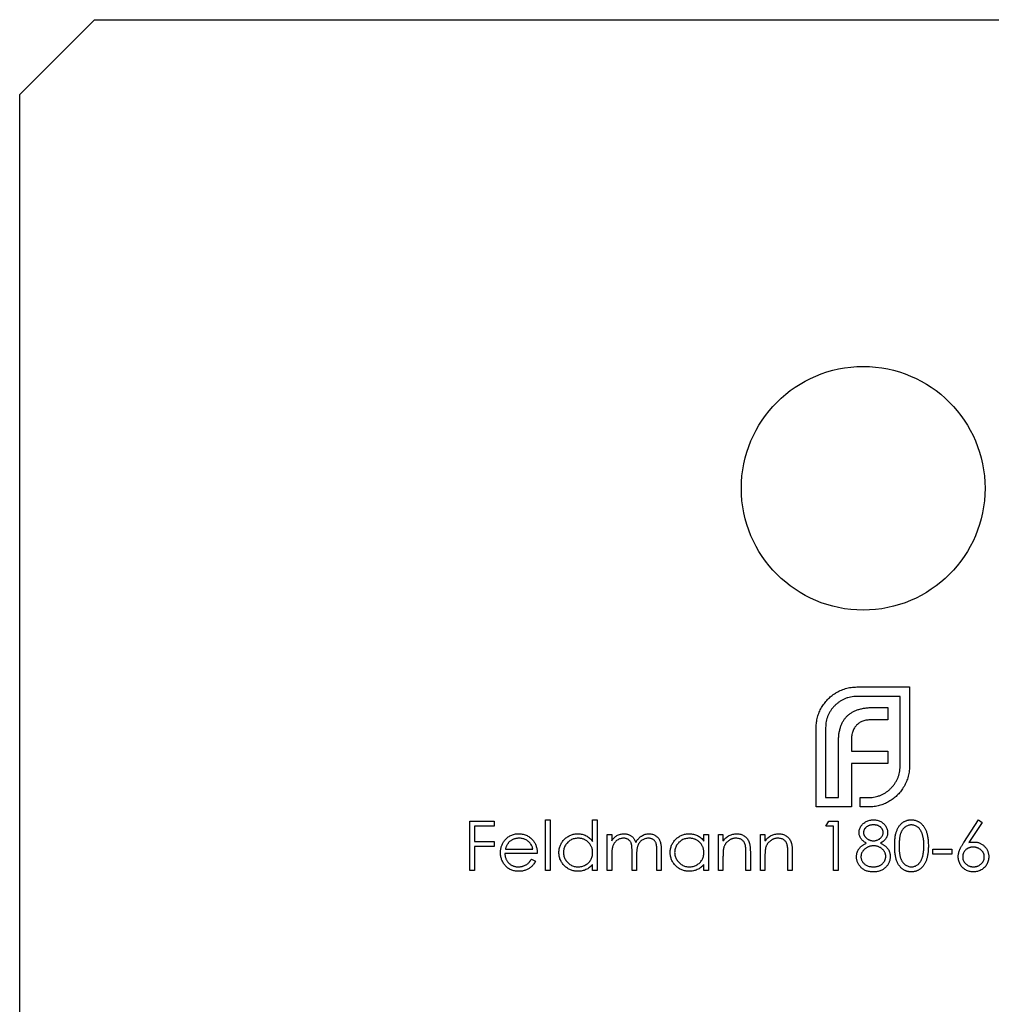
# Model space of a CAD drawing. Units: millimetres. Extents: x 5 to 292, y 5 to 205.
# Drawn here: x 177 to 203, y 138 to 165 of the extents above; entities that cross this region are included whole.
import ezdxf

# ---------------------------------------------------------------- set-up
doc = ezdxf.new("R2010")
doc.units = ezdxf.units.MM

msp = doc.modelspace()

# ---------------------------------------------------------------- linework, layer by layer
at = {"color": 7, "linetype": 'Continuous', "lineweight": 25}
for p, q in [((178.958, 164.513), (176.958, 162.513)), ((178.958, 164.513), (219.958, 164.513)), ((176.958, 66.513), (176.958, 162.513)), ((199.289, 146.712), (200.693, 146.712)), ((200.693, 146.712), (200.693, 144.597)), ((200.441, 146.46), (199.289, 146.46)), ((200.441, 144.597), (200.441, 146.46)), ((199.735, 146.165), (200.112, 146.165)), ((200.112, 146.165), (200.112, 145.836)), ((200.112, 145.836), (199.674, 145.836)), ((198.205, 143.513), (198.205, 145.628)), ((198.457, 145.628), (198.457, 143.764)), ((199.146, 145.298), (199.146, 144.999)), ((198.799, 143.764), (198.799, 145.242)), ((199.146, 144.999), (200.112, 144.999)), ((200.112, 144.999), (200.112, 144.674)), ((199.146, 144.674), (199.146, 143.513)), ((200.112, 144.674), (199.146, 144.674)), ((198.457, 143.764), (198.799, 143.764)), ((199.375, 143.764), (199.609, 143.764)), ((199.375, 143.513), (199.375, 143.764)), ((199.146, 143.513), (198.205, 143.513)), ((199.609, 143.513), (199.375, 143.513)), ((190.986, 143.17), (191.105, 143.17)), ((190.986, 141.813), (190.986, 143.17)), ((191.105, 143.17), (191.105, 141.813)), ((192.242, 142.592), (192.242, 143.17)), ((192.242, 143.17), (192.36, 143.17)), ((192.36, 143.17), (192.36, 141.813)), ((202.142, 142.566), (202.537, 143.17)), ((202.537, 143.17), (202.628, 143.098)), ((188.968, 143.136), (189.613, 143.136)), ((188.968, 141.813), (188.968, 143.136)), ((189.087, 143), (189.087, 142.593)), ((189.613, 143), (189.087, 143)), ((189.613, 143.136), (189.613, 143)), ((198.466, 143), (198.544, 143.136)), ((198.67, 143), (198.466, 143)), ((198.544, 143.136), (198.788, 143.136)), ((198.67, 141.813), (198.67, 143)), ((198.788, 143.136), (198.788, 141.813)), ((202.628, 143.098), (202.278, 142.563)), ((192.632, 142.779), (192.75, 142.779)), ((192.632, 141.813), (192.632, 142.779)), ((192.75, 142.779), (192.75, 142.611)), ((195.21, 142.601), (195.21, 142.779)), ((195.21, 142.779), (195.328, 142.779)), ((195.328, 142.779), (195.328, 141.813)), ((195.6, 142.779), (195.718, 142.779)), ((195.6, 141.813), (195.6, 142.779)), ((195.718, 142.779), (195.718, 142.605)), ((196.719, 142.779), (196.838, 142.779)), ((196.719, 141.813), (196.719, 142.779)), ((196.838, 142.779), (196.838, 142.605)), ((189.087, 142.593), (189.613, 142.593)), ((189.087, 142.457), (189.087, 141.813)), ((189.613, 142.457), (189.087, 142.457)), ((189.613, 142.593), (189.613, 142.457)), ((189.913, 142.389), (190.647, 142.389)), ((201.315, 142.389), (201.824, 142.389)), ((201.315, 142.254), (201.315, 142.389)), ((201.824, 142.389), (201.824, 142.254)), ((190.766, 142.271), (189.901, 142.271)), ((190.61, 142.118), (190.715, 142.063)), ((192.75, 142.219), (192.75, 141.813)), ((193.293, 141.813), (193.293, 142.304)), ((193.412, 142.189), (193.412, 141.813)), ((193.955, 141.813), (193.955, 142.337)), ((194.073, 142.336), (194.073, 141.813)), ((195.718, 142.162), (195.718, 141.813)), ((196.329, 141.813), (196.329, 142.267)), ((196.448, 142.306), (196.448, 141.813)), ((196.838, 142.162), (196.838, 141.813)), ((197.448, 141.813), (197.448, 142.267)), ((197.567, 142.306), (197.567, 141.813)), ((201.824, 142.254), (201.315, 142.254)), ((192.242, 141.813), (192.242, 141.98)), ((195.21, 141.813), (195.21, 141.98)), ((189.087, 141.813), (188.968, 141.813)), ((191.105, 141.813), (190.986, 141.813)), ((192.36, 141.813), (192.242, 141.813)), ((192.75, 141.813), (192.632, 141.813)), ((193.412, 141.813), (193.293, 141.813)), ((194.073, 141.813), (193.955, 141.813)), ((195.328, 141.813), (195.21, 141.813)), ((195.718, 141.813), (195.6, 141.813)), ((196.448, 141.813), (196.329, 141.813)), ((196.838, 141.813), (196.719, 141.813)), ((197.567, 141.813), (197.448, 141.813)), ((198.788, 141.813), (198.67, 141.813))]:
    msp.add_line(p, q, dxfattribs=at)
msp.add_circle((199.458, 152.013), 3.25, dxfattribs=at)
for points, knots in [([(198.717, 146.547), (198.738, 146.559), (198.779, 146.585), (198.846, 146.616), (198.914, 146.645), (198.961, 146.66), (198.985, 146.668)], [0, 0, 0, 0, 0.2494, 0.49827, 0.747737, 1, 1, 1, 1]), ([(198.985, 146.668), (199.01, 146.675), (199.059, 146.688), (199.135, 146.701), (199.211, 146.71), (199.263, 146.711), (199.289, 146.712)], [0, 0, 0, 0, 0.249899, 0.497823, 0.747495, 1, 1, 1, 1]), ([(198.348, 146.161), (198.372, 146.2), (198.42, 146.277), (198.508, 146.38), (198.605, 146.472), (198.679, 146.522), (198.717, 146.547)], [0, 0, 0, 0, 0.254826, 0.504288, 0.751348, 1, 1, 1, 1]), ([(199.289, 146.46), (199.261, 146.459), (199.205, 146.458), (199.124, 146.446), (199.045, 146.427), (198.97, 146.399), (198.897, 146.365), (198.827, 146.321), (198.76, 146.271), (198.72, 146.232), (198.699, 146.213)], [0, 0, 0, 0, 0.128192, 0.253581, 0.375445, 0.496964, 0.619391, 0.743632, 0.869932, 1, 1, 1, 1]), ([(198.205, 145.628), (198.205, 145.652), (198.206, 145.699), (198.213, 145.77), (198.224, 145.839), (198.24, 145.906), (198.26, 145.972), (198.284, 146.037), (198.314, 146.1), (198.337, 146.14), (198.348, 146.161)], [0, 0, 0, 0, 0.1288, 0.254741, 0.380424, 0.504505, 0.627058, 0.750037, 0.87449, 1, 1, 1, 1]), ([(198.699, 146.213), (198.68, 146.192), (198.641, 146.152), (198.593, 146.086), (198.55, 146.018), (198.517, 145.945), (198.489, 145.871), (198.471, 145.792), (198.459, 145.711), (198.457, 145.656), (198.457, 145.628)], [0, 0, 0, 0, 0.129915, 0.255445, 0.378155, 0.500435, 0.622184, 0.744977, 0.870585, 1, 1, 1, 1]), ([(199.029, 145.935), (199.049, 145.954), (199.09, 145.993), (199.161, 146.039), (199.238, 146.08), (199.295, 146.099), (199.323, 146.109)], [0, 0, 0, 0, 0.241121, 0.485131, 0.736363, 1, 1, 1, 1]), ([(199.323, 146.109), (199.353, 146.118), (199.416, 146.136), (199.515, 146.152), (199.622, 146.164), (199.697, 146.165), (199.735, 146.165)], [0, 0, 0, 0, 0.225215, 0.465909, 0.724328, 1, 1, 1, 1]), ([(198.855, 145.65), (198.866, 145.678), (198.886, 145.732), (198.928, 145.807), (198.973, 145.877), (199.01, 145.916), (199.029, 145.935)], [0, 0, 0, 0, 0.265047, 0.518273, 0.762461, 1, 1, 1, 1]), ([(199.449, 145.801), (199.433, 145.795), (199.403, 145.783), (199.36, 145.759), (199.32, 145.73), (199.296, 145.708), (199.284, 145.697)], [0, 0, 0, 0, 0.252455, 0.50314, 0.749486, 1, 1, 1, 1]), ([(199.674, 145.836), (199.654, 145.835), (199.614, 145.835), (199.556, 145.828), (199.501, 145.818), (199.466, 145.807), (199.449, 145.801)], [0, 0, 0, 0, 0.266397, 0.520201, 0.765904, 1, 1, 1, 1]), ([(198.799, 145.242), (198.8, 145.28), (198.801, 145.353), (198.811, 145.459), (198.829, 145.557), (198.847, 145.62), (198.855, 145.65)], [0, 0, 0, 0, 0.275237, 0.531322, 0.773051, 1, 1, 1, 1]), ([(199.18, 145.528), (199.175, 145.511), (199.163, 145.476), (199.154, 145.42), (199.146, 145.361), (199.146, 145.32), (199.146, 145.298)], [0, 0, 0, 0, 0.229658, 0.472889, 0.727659, 1, 1, 1, 1]), ([(199.284, 145.697), (199.273, 145.685), (199.25, 145.661), (199.223, 145.62), (199.198, 145.576), (199.186, 145.545), (199.18, 145.528)], [0, 0, 0, 0, 0.245589, 0.490506, 0.740629, 1, 1, 1, 1]), ([(200.194, 144.007), (200.214, 144.028), (200.253, 144.068), (200.303, 144.135), (200.346, 144.204), (200.381, 144.277), (200.408, 144.353), (200.427, 144.431), (200.439, 144.513), (200.441, 144.568), (200.441, 144.597)], [0, 0, 0, 0, 0.130068, 0.256368, 0.380609, 0.503036, 0.624555, 0.746419, 0.871808, 1, 1, 1, 1]), ([(200.693, 144.597), (200.693, 144.571), (200.692, 144.519), (200.683, 144.443), (200.67, 144.367), (200.656, 144.318), (200.649, 144.293)], [0, 0, 0, 0, 0.252505, 0.502177, 0.750101, 1, 1, 1, 1]), ([(200.649, 144.293), (200.642, 144.269), (200.627, 144.223), (200.598, 144.155), (200.566, 144.09), (200.541, 144.049), (200.528, 144.028)], [0, 0, 0, 0, 0.253169, 0.503561, 0.75143, 1, 1, 1, 1]), ([(199.609, 143.764), (199.637, 143.765), (199.693, 143.766), (199.774, 143.779), (199.852, 143.797), (199.927, 143.824), (199.999, 143.858), (200.067, 143.901), (200.134, 143.949), (200.174, 143.988), (200.194, 144.007)], [0, 0, 0, 0, 0.1294153, 0.2550232, 0.377816, 0.4995653, 0.6218454, 0.7445549, 0.8700852, 1, 1, 1, 1]), ([(200.528, 144.028), (200.503, 143.99), (200.454, 143.915), (200.361, 143.816), (200.258, 143.728), (200.181, 143.68), (200.142, 143.656)], [0, 0, 0, 0, 0.250211, 0.497676, 0.746554, 1, 1, 1, 1]), ([(200.142, 143.656), (200.122, 143.645), (200.081, 143.622), (200.018, 143.592), (199.954, 143.568), (199.888, 143.548), (199.82, 143.531), (199.751, 143.521), (199.681, 143.513), (199.633, 143.513), (199.609, 143.513)], [0, 0, 0, 0, 0.12551, 0.249963, 0.372942, 0.495495, 0.619576, 0.745259, 0.8712, 1, 1, 1, 1]), ([(199.348, 142.83), (199.349, 142.844), (199.35, 142.873), (199.36, 142.915), (199.376, 142.956), (199.399, 142.997), (199.426, 143.035), (199.46, 143.069), (199.498, 143.099), (199.54, 143.124), (199.586, 143.145), (199.634, 143.159), (199.684, 143.168), (199.718, 143.169), (199.736, 143.17)], [0, 0, 0, 0, 0.074058, 0.14887, 0.226668, 0.307735, 0.391157, 0.473929, 0.557928, 0.644989, 0.733364, 0.821092, 0.909287, 1, 1, 1, 1]), ([(199.736, 143.17), (199.753, 143.169), (199.786, 143.168), (199.834, 143.159), (199.881, 143.144), (199.925, 143.124), (199.967, 143.098), (200.003, 143.068), (200.036, 143.034), (200.062, 142.996), (200.084, 142.956), (200.1, 142.913), (200.109, 142.87), (200.111, 142.841), (200.111, 142.826)], [0, 0, 0, 0, 0.08941, 0.176306, 0.262626, 0.349446, 0.435498, 0.518928, 0.601355, 0.684256, 0.765807, 0.844877, 0.92228, 1, 1, 1, 1]), ([(200.298, 142.474), (200.298, 142.495), (200.298, 142.536), (200.301, 142.596), (200.305, 142.652), (200.311, 142.705), (200.319, 142.754), (200.329, 142.799), (200.34, 142.84), (200.353, 142.878), (200.368, 142.913), (200.384, 142.946), (200.402, 142.976), (200.421, 143.005), (200.441, 143.031), (200.463, 143.055), (200.486, 143.076), (200.511, 143.096), (200.537, 143.113), (200.564, 143.128), (200.591, 143.141), (200.62, 143.151), (200.649, 143.16), (200.679, 143.165), (200.709, 143.169), (200.73, 143.169), (200.74, 143.17)], [0, 0, 0, 0, 0.0685946, 0.133246, 0.1943126, 0.2512792, 0.3045134, 0.3542349, 0.4004806, 0.4434108, 0.4840149, 0.5232523, 0.5610424, 0.5979002, 0.6335185, 0.6683144, 0.7024957, 0.7366854, 0.7702932, 0.8034373, 0.835913, 0.8684602, 0.9008465, 0.9334665, 0.9662576, 1, 1, 1, 1]), ([(200.74, 143.17), (200.751, 143.169), (200.772, 143.169), (200.802, 143.165), (200.833, 143.16), (200.862, 143.151), (200.891, 143.141), (200.919, 143.128), (200.946, 143.113), (200.972, 143.096), (200.998, 143.076), (201.022, 143.054), (201.044, 143.029), (201.066, 143.003), (201.085, 142.973), (201.104, 142.942), (201.121, 142.908), (201.137, 142.872), (201.151, 142.833), (201.163, 142.791), (201.174, 142.746), (201.182, 142.698), (201.189, 142.646), (201.193, 142.591), (201.196, 142.534), (201.196, 142.494), (201.197, 142.474)], [0, 0, 0, 0, 0.033788, 0.067194, 0.099862, 0.132567, 0.165151, 0.197913, 0.231319, 0.265083, 0.299255, 0.334399, 0.369943, 0.406284, 0.444064, 0.482998, 0.523354, 0.565537, 0.609613, 0.656391, 0.705885, 0.758325, 0.813832, 0.872795, 0.934722, 1, 1, 1, 1]), ([(199.729, 143.034), (199.72, 143.034), (199.702, 143.033), (199.675, 143.031), (199.65, 143.026), (199.625, 143.019), (199.603, 143.01), (199.581, 143), (199.56, 142.987), (199.541, 142.973), (199.524, 142.958), (199.508, 142.942), (199.496, 142.924), (199.485, 142.907), (199.477, 142.888), (199.471, 142.869), (199.467, 142.849), (199.467, 142.835), (199.467, 142.828)], [0, 0, 0, 0, 0.0752433, 0.1472088, 0.2164471, 0.284025, 0.3506554, 0.4150313, 0.4796298, 0.5446516, 0.6080442, 0.6678276, 0.7251142, 0.7809917, 0.835527, 0.8894382, 0.9440721, 1, 1, 1, 1]), ([(199.992, 142.831), (199.992, 142.837), (199.992, 142.85), (199.989, 142.868), (199.983, 142.886), (199.976, 142.904), (199.966, 142.921), (199.955, 142.938), (199.941, 142.954), (199.925, 142.97), (199.907, 142.985), (199.887, 142.998), (199.866, 143.009), (199.842, 143.019), (199.816, 143.025), (199.789, 143.03), (199.76, 143.033), (199.739, 143.034), (199.729, 143.034)], [0, 0, 0, 0, 0.0509024, 0.101034, 0.1510838, 0.203062, 0.2562484, 0.3108467, 0.3687691, 0.430015, 0.4925196, 0.5560487, 0.6219957, 0.6901924, 0.7613849, 0.8363562, 0.915487, 1, 1, 1, 1]), ([(200.744, 143.034), (200.729, 143.033), (200.7, 143.032), (200.657, 143.021), (200.615, 143.002), (200.582, 142.981), (200.557, 142.961), (200.539, 142.944), (200.523, 142.925), (200.507, 142.905), (200.493, 142.883), (200.48, 142.859), (200.468, 142.833), (200.457, 142.806), (200.447, 142.776), (200.439, 142.743), (200.432, 142.706), (200.427, 142.666), (200.422, 142.623), (200.419, 142.576), (200.417, 142.526), (200.417, 142.492), (200.416, 142.474)], [0, 0, 0, 0, 0.0603866, 0.1208832, 0.1827546, 0.247811, 0.2812991, 0.3150876, 0.3497024, 0.3848566, 0.4209662, 0.4585112, 0.4971747, 0.537602, 0.580503, 0.6274675, 0.6783882, 0.7339832, 0.7937467, 0.8577137, 0.9266979, 1, 1, 1, 1]), ([(201.078, 142.474), (201.078, 142.49), (201.077, 142.521), (201.076, 142.567), (201.072, 142.61), (201.067, 142.651), (201.061, 142.69), (201.054, 142.727), (201.044, 142.761), (201.034, 142.794), (201.022, 142.824), (201.009, 142.852), (200.996, 142.878), (200.981, 142.902), (200.965, 142.924), (200.948, 142.943), (200.93, 142.961), (200.904, 142.981), (200.871, 143.002), (200.83, 143.021), (200.787, 143.032), (200.758, 143.033), (200.744, 143.034)], [0, 0, 0, 0, 0.065681, 0.128486, 0.188175, 0.245106, 0.299448, 0.350823, 0.399942, 0.446672, 0.491255, 0.533376, 0.573853, 0.612526, 0.649597, 0.685532, 0.720106, 0.753838, 0.818925, 0.880493, 0.940311, 1, 1, 1, 1]), ([(189.894, 142.616), (189.906, 142.631), (189.929, 142.659), (189.969, 142.696), (190.012, 142.727), (190.058, 142.752), (190.107, 142.772), (190.159, 142.787), (190.215, 142.795), (190.252, 142.796), (190.271, 142.796)], [0, 0, 0, 0, 0.128835, 0.253589, 0.374643, 0.49534, 0.616325, 0.739759, 0.866842, 1, 1, 1, 1]), ([(190.278, 142.678), (190.266, 142.677), (190.242, 142.677), (190.208, 142.673), (190.175, 142.666), (190.143, 142.656), (190.112, 142.643), (190.083, 142.627), (190.055, 142.609), (190.037, 142.594), (190.028, 142.587)], [0, 0, 0, 0, 0.131092, 0.259141, 0.384162, 0.505992, 0.629098, 0.750669, 0.874039, 1, 1, 1, 1]), ([(190.271, 142.796), (190.291, 142.796), (190.33, 142.795), (190.387, 142.786), (190.441, 142.771), (190.491, 142.75), (190.539, 142.723), (190.583, 142.69), (190.624, 142.651), (190.648, 142.621), (190.661, 142.606)], [0, 0, 0, 0, 0.13204, 0.259033, 0.38188, 0.502258, 0.622752, 0.744743, 0.870109, 1, 1, 1, 1]), ([(190.647, 142.389), (190.643, 142.405), (190.635, 142.435), (190.617, 142.477), (190.597, 142.515), (190.574, 142.547), (190.548, 142.576), (190.517, 142.601), (190.483, 142.623), (190.445, 142.642), (190.405, 142.658), (190.364, 142.669), (190.321, 142.677), (190.292, 142.677), (190.278, 142.678)], [0, 0, 0, 0, 0.09624, 0.185231, 0.267501, 0.3444, 0.419595, 0.496891, 0.576638, 0.660268, 0.745387, 0.83004, 0.914474, 1, 1, 1, 1]), ([(191.343, 142.299), (191.343, 142.316), (191.344, 142.349), (191.351, 142.398), (191.363, 142.445), (191.379, 142.49), (191.4, 142.533), (191.426, 142.574), (191.456, 142.614), (191.491, 142.651), (191.529, 142.685), (191.569, 142.715), (191.611, 142.74), (191.656, 142.761), (191.702, 142.777), (191.75, 142.788), (191.799, 142.795), (191.833, 142.796), (191.85, 142.796)], [0, 0, 0, 0, 0.063775, 0.126079, 0.186904, 0.247574, 0.308003, 0.369132, 0.432033, 0.496791, 0.561611, 0.624914, 0.686726, 0.748079, 0.809582, 0.871631, 0.934886, 1, 1, 1, 1]), ([(191.852, 142.678), (191.835, 142.677), (191.8, 142.676), (191.75, 142.666), (191.702, 142.651), (191.656, 142.629), (191.614, 142.602), (191.576, 142.569), (191.542, 142.531), (191.513, 142.489), (191.49, 142.443), (191.474, 142.396), (191.463, 142.347), (191.462, 142.314), (191.461, 142.297)], [0, 0, 0, 0, 0.085921, 0.169593, 0.252476, 0.336244, 0.419505, 0.502036, 0.584775, 0.669846, 0.754185, 0.836658, 0.91801, 1, 1, 1, 1]), ([(191.85, 142.796), (191.87, 142.796), (191.909, 142.795), (191.966, 142.785), (192.019, 142.769), (192.07, 142.746), (192.118, 142.717), (192.163, 142.682), (192.204, 142.64), (192.229, 142.609), (192.242, 142.592)], [0, 0, 0, 0, 0.128884, 0.252985, 0.37421, 0.494102, 0.614753, 0.738511, 0.866243, 1, 1, 1, 1]), ([(192.242, 142.294), (192.241, 142.307), (192.24, 142.334), (192.235, 142.372), (192.226, 142.409), (192.214, 142.444), (192.198, 142.478), (192.179, 142.51), (192.156, 142.54), (192.129, 142.568), (192.101, 142.594), (192.07, 142.616), (192.038, 142.635), (192.004, 142.651), (191.968, 142.663), (191.931, 142.671), (191.892, 142.677), (191.865, 142.677), (191.852, 142.678)], [0, 0, 0, 0, 0.065634, 0.129188, 0.191219, 0.251913, 0.312507, 0.373494, 0.435152, 0.498741, 0.562095, 0.624187, 0.685476, 0.746097, 0.807612, 0.869967, 0.933951, 1, 1, 1, 1]), ([(192.75, 142.611), (192.761, 142.626), (192.782, 142.654), (192.815, 142.691), (192.849, 142.723), (192.873, 142.739), (192.884, 142.747)], [0, 0, 0, 0, 0.283595, 0.543395, 0.780646, 1, 1, 1, 1]), ([(193.063, 142.678), (193.049, 142.677), (193.02, 142.676), (192.978, 142.666), (192.937, 142.649), (192.899, 142.627), (192.863, 142.599), (192.832, 142.566), (192.806, 142.529), (192.789, 142.494), (192.778, 142.463), (192.771, 142.437), (192.764, 142.408), (192.759, 142.376), (192.755, 142.341), (192.753, 142.303), (192.751, 142.262), (192.75, 142.234), (192.75, 142.219)], [0, 0, 0, 0, 0.068677, 0.136871, 0.206114, 0.277538, 0.349772, 0.421251, 0.492911, 0.567027, 0.606614, 0.649704, 0.697303, 0.749086, 0.804881, 0.865485, 0.930237, 1, 1, 1, 1]), ([(192.884, 142.747), (192.9, 142.755), (192.932, 142.77), (192.981, 142.785), (193.032, 142.794), (193.066, 142.796), (193.084, 142.796)], [0, 0, 0, 0, 0.2537341, 0.5030351, 0.7500136, 1, 1, 1, 1]), ([(193.293, 142.304), (193.293, 142.318), (193.293, 142.345), (193.292, 142.383), (193.29, 142.418), (193.288, 142.449), (193.285, 142.477), (193.281, 142.501), (193.277, 142.522), (193.27, 142.545), (193.259, 142.57), (193.241, 142.597), (193.22, 142.621), (193.194, 142.641), (193.165, 142.657), (193.134, 142.669), (193.099, 142.676), (193.075, 142.677), (193.063, 142.678)], [0, 0, 0, 0, 0.08253, 0.158779, 0.227738, 0.289946, 0.345499, 0.393896, 0.436374, 0.472122, 0.536384, 0.599078, 0.661948, 0.726311, 0.791771, 0.858647, 0.927305, 1, 1, 1, 1]), ([(193.084, 142.796), (193.095, 142.796), (193.119, 142.795), (193.153, 142.79), (193.186, 142.781), (193.218, 142.769), (193.248, 142.754), (193.276, 142.737), (193.301, 142.717), (193.322, 142.695), (193.342, 142.669), (193.36, 142.638), (193.377, 142.602), (193.387, 142.577), (193.391, 142.563)], [0, 0, 0, 0, 0.084152, 0.1665323, 0.2488363, 0.3312461, 0.4129571, 0.4904943, 0.5661558, 0.6399873, 0.7167655, 0.8021439, 0.8958332, 1, 1, 1, 1]), ([(193.391, 142.563), (193.397, 142.572), (193.407, 142.591), (193.424, 142.617), (193.442, 142.641), (193.461, 142.664), (193.481, 142.685), (193.501, 142.704), (193.523, 142.721), (193.553, 142.742), (193.592, 142.764), (193.642, 142.783), (193.693, 142.794), (193.728, 142.796), (193.746, 142.796)], [0, 0, 0, 0, 0.0717661, 0.1412255, 0.2091159, 0.2748397, 0.3394829, 0.4024763, 0.4649419, 0.5268326, 0.6474148, 0.7655615, 0.8816151, 1, 1, 1, 1]), ([(193.725, 142.678), (193.71, 142.677), (193.681, 142.676), (193.637, 142.665), (193.596, 142.649), (193.557, 142.625), (193.522, 142.597), (193.491, 142.564), (193.466, 142.525), (193.449, 142.49), (193.438, 142.459), (193.431, 142.431), (193.425, 142.4), (193.42, 142.365), (193.417, 142.326), (193.414, 142.283), (193.412, 142.237), (193.412, 142.205), (193.412, 142.189)], [0, 0, 0, 0, 0.0681582, 0.1347066, 0.201865, 0.2707883, 0.3400243, 0.4080827, 0.4768132, 0.5473461, 0.5856398, 0.628865, 0.6771532, 0.7308028, 0.7898066, 0.854325, 0.9243651, 1, 1, 1, 1]), ([(193.955, 142.337), (193.955, 142.349), (193.954, 142.373), (193.953, 142.407), (193.952, 142.438), (193.949, 142.466), (193.946, 142.491), (193.942, 142.513), (193.938, 142.532), (193.931, 142.554), (193.919, 142.577), (193.902, 142.602), (193.881, 142.624), (193.855, 142.643), (193.827, 142.659), (193.795, 142.67), (193.761, 142.677), (193.738, 142.677), (193.725, 142.678)], [0, 0, 0, 0, 0.078343, 0.150563, 0.216151, 0.27568, 0.328707, 0.375904, 0.417302, 0.452693, 0.517265, 0.581217, 0.645322, 0.712024, 0.78013, 0.850218, 0.922649, 1, 1, 1, 1]), ([(193.746, 142.796), (193.762, 142.796), (193.794, 142.795), (193.84, 142.785), (193.883, 142.769), (193.923, 142.747), (193.959, 142.719), (193.99, 142.687), (194.017, 142.649), (194.034, 142.613), (194.046, 142.581), (194.053, 142.555), (194.059, 142.525), (194.064, 142.493), (194.068, 142.458), (194.071, 142.42), (194.073, 142.379), (194.073, 142.351), (194.073, 142.336)], [0, 0, 0, 0, 0.075604, 0.147965, 0.218797, 0.28947, 0.359724, 0.429708, 0.500497, 0.574429, 0.613947, 0.657155, 0.703973, 0.754939, 0.809707, 0.868833, 0.932385, 1, 1, 1, 1]), ([(194.311, 142.299), (194.311, 142.316), (194.312, 142.349), (194.319, 142.398), (194.331, 142.445), (194.347, 142.49), (194.368, 142.533), (194.394, 142.574), (194.424, 142.614), (194.459, 142.651), (194.497, 142.685), (194.537, 142.715), (194.579, 142.74), (194.624, 142.761), (194.67, 142.777), (194.718, 142.788), (194.767, 142.795), (194.801, 142.796), (194.818, 142.796)], [0, 0, 0, 0, 0.063775, 0.126079, 0.186904, 0.247574, 0.308003, 0.369132, 0.432033, 0.496791, 0.561611, 0.624914, 0.686726, 0.748079, 0.809582, 0.871631, 0.934886, 1, 1, 1, 1]), ([(194.82, 142.678), (194.803, 142.677), (194.768, 142.676), (194.718, 142.666), (194.67, 142.651), (194.624, 142.629), (194.582, 142.602), (194.544, 142.569), (194.51, 142.531), (194.481, 142.489), (194.458, 142.443), (194.442, 142.396), (194.431, 142.347), (194.43, 142.314), (194.429, 142.297)], [0, 0, 0, 0, 0.085921, 0.169593, 0.252476, 0.336244, 0.419505, 0.502036, 0.584775, 0.669846, 0.754185, 0.836658, 0.91801, 1, 1, 1, 1]), ([(194.818, 142.796), (194.838, 142.796), (194.877, 142.795), (194.933, 142.786), (194.987, 142.771), (195.038, 142.751), (195.086, 142.723), (195.131, 142.689), (195.173, 142.648), (195.197, 142.617), (195.21, 142.601)], [0, 0, 0, 0, 0.1298621, 0.2546535, 0.3760146, 0.4952553, 0.6147977, 0.7381056, 0.8651963, 1, 1, 1, 1]), ([(195.21, 142.294), (195.209, 142.307), (195.209, 142.334), (195.203, 142.372), (195.194, 142.409), (195.182, 142.444), (195.166, 142.478), (195.147, 142.51), (195.124, 142.54), (195.097, 142.568), (195.069, 142.594), (195.038, 142.616), (195.006, 142.635), (194.972, 142.651), (194.936, 142.663), (194.899, 142.671), (194.86, 142.677), (194.834, 142.677), (194.82, 142.678)], [0, 0, 0, 0, 0.065634, 0.129188, 0.191219, 0.251913, 0.312507, 0.373494, 0.435152, 0.498741, 0.562095, 0.624187, 0.685476, 0.746097, 0.807612, 0.869967, 0.933951, 1, 1, 1, 1]), ([(195.718, 142.605), (195.731, 142.621), (195.756, 142.652), (195.797, 142.692), (195.84, 142.725), (195.885, 142.752), (195.933, 142.772), (195.982, 142.786), (196.034, 142.795), (196.069, 142.796), (196.086, 142.796)], [0, 0, 0, 0, 0.140976, 0.2735688, 0.3989883, 0.5199298, 0.63811, 0.7565889, 0.8768598, 1, 1, 1, 1]), ([(196.066, 142.678), (196.056, 142.678), (196.037, 142.677), (196.009, 142.674), (195.982, 142.668), (195.955, 142.66), (195.93, 142.649), (195.905, 142.637), (195.881, 142.621), (195.857, 142.604), (195.836, 142.585), (195.815, 142.565), (195.797, 142.544), (195.781, 142.522), (195.767, 142.498), (195.755, 142.474), (195.744, 142.448), (195.739, 142.431), (195.737, 142.422)], [0, 0, 0, 0, 0.063986, 0.126627, 0.188984, 0.25023, 0.312351, 0.374574, 0.438148, 0.50292, 0.567974, 0.630771, 0.692935, 0.754398, 0.815218, 0.876117, 0.938015, 1, 1, 1, 1]), ([(196.315, 142.487), (196.311, 142.502), (196.303, 142.531), (196.284, 142.571), (196.26, 142.604), (196.231, 142.631), (196.196, 142.652), (196.157, 142.667), (196.113, 142.676), (196.082, 142.677), (196.066, 142.678)], [0, 0, 0, 0, 0.13552, 0.260833, 0.378476, 0.493178, 0.609281, 0.729981, 0.859261, 1, 1, 1, 1]), ([(196.086, 142.796), (196.104, 142.796), (196.139, 142.794), (196.19, 142.784), (196.238, 142.767), (196.282, 142.743), (196.322, 142.713), (196.356, 142.679), (196.385, 142.639), (196.405, 142.602), (196.417, 142.569), (196.425, 142.541), (196.432, 142.51), (196.438, 142.475), (196.442, 142.438), (196.445, 142.397), (196.448, 142.353), (196.448, 142.322), (196.448, 142.306)], [0, 0, 0, 0, 0.07724, 0.151178, 0.223488, 0.295543, 0.366976, 0.437131, 0.507044, 0.57856, 0.616614, 0.658756, 0.704491, 0.754803, 0.809332, 0.868274, 0.932073, 1, 1, 1, 1]), ([(196.838, 142.605), (196.851, 142.621), (196.875, 142.652), (196.916, 142.692), (196.959, 142.725), (197.005, 142.752), (197.052, 142.772), (197.102, 142.786), (197.153, 142.795), (197.188, 142.796), (197.206, 142.796)], [0, 0, 0, 0, 0.140976, 0.2735688, 0.3989883, 0.5199298, 0.63811, 0.7565889, 0.8768598, 1, 1, 1, 1]), ([(197.185, 142.678), (197.175, 142.678), (197.157, 142.677), (197.129, 142.674), (197.101, 142.668), (197.075, 142.66), (197.049, 142.649), (197.024, 142.637), (197, 142.621), (196.977, 142.604), (196.955, 142.585), (196.935, 142.565), (196.917, 142.544), (196.901, 142.522), (196.887, 142.498), (196.874, 142.474), (196.864, 142.448), (196.859, 142.431), (196.856, 142.422)], [0, 0, 0, 0, 0.063986, 0.126627, 0.188984, 0.25023, 0.312351, 0.374574, 0.438148, 0.50292, 0.567974, 0.630771, 0.692935, 0.754398, 0.815218, 0.876117, 0.938015, 1, 1, 1, 1]), ([(197.434, 142.487), (197.43, 142.502), (197.423, 142.531), (197.404, 142.571), (197.379, 142.604), (197.35, 142.631), (197.315, 142.652), (197.276, 142.667), (197.232, 142.676), (197.201, 142.677), (197.185, 142.678)], [0, 0, 0, 0, 0.13552, 0.260833, 0.378476, 0.493178, 0.609281, 0.729981, 0.859261, 1, 1, 1, 1]), ([(197.206, 142.796), (197.224, 142.796), (197.259, 142.794), (197.31, 142.784), (197.357, 142.767), (197.401, 142.743), (197.441, 142.713), (197.476, 142.679), (197.505, 142.639), (197.524, 142.602), (197.537, 142.569), (197.545, 142.541), (197.552, 142.51), (197.558, 142.475), (197.562, 142.438), (197.565, 142.397), (197.567, 142.353), (197.567, 142.322), (197.567, 142.306)], [0, 0, 0, 0, 0.07724, 0.151178, 0.223488, 0.295543, 0.366976, 0.437131, 0.507044, 0.57856, 0.616614, 0.658756, 0.704491, 0.754803, 0.809332, 0.868274, 0.932073, 1, 1, 1, 1]), ([(199.541, 142.55), (199.526, 142.558), (199.496, 142.574), (199.457, 142.604), (199.423, 142.636), (199.396, 142.672), (199.374, 142.709), (199.359, 142.748), (199.349, 142.789), (199.348, 142.816), (199.348, 142.83)], [0, 0, 0, 0, 0.14586, 0.282426, 0.41085, 0.535029, 0.654701, 0.770133, 0.884556, 1, 1, 1, 1]), ([(199.467, 142.828), (199.467, 142.821), (199.467, 142.808), (199.471, 142.787), (199.477, 142.768), (199.487, 142.749), (199.498, 142.73), (199.512, 142.712), (199.528, 142.694), (199.547, 142.677), (199.567, 142.661), (199.588, 142.648), (199.611, 142.636), (199.634, 142.626), (199.657, 142.619), (199.682, 142.614), (199.708, 142.61), (199.725, 142.61), (199.734, 142.61)], [0, 0, 0, 0, 0.054564, 0.107826, 0.161924, 0.21751, 0.274498, 0.334815, 0.397555, 0.464755, 0.532901, 0.600097, 0.665354, 0.731084, 0.796883, 0.863292, 0.930831, 1, 1, 1, 1]), ([(199.734, 142.61), (199.745, 142.61), (199.767, 142.611), (199.8, 142.617), (199.833, 142.627), (199.863, 142.64), (199.892, 142.656), (199.918, 142.676), (199.94, 142.698), (199.959, 142.723), (199.973, 142.75), (199.985, 142.777), (199.991, 142.804), (199.992, 142.822), (199.992, 142.831)], [0, 0, 0, 0, 0.0896899, 0.178494, 0.2668378, 0.3565582, 0.4453342, 0.5308058, 0.6140762, 0.6977071, 0.7791419, 0.8553536, 0.9285568, 1, 1, 1, 1]), ([(200.111, 142.826), (200.111, 142.812), (200.11, 142.784), (200.101, 142.743), (200.086, 142.704), (200.065, 142.668), (200.038, 142.634), (200.005, 142.603), (199.967, 142.574), (199.938, 142.558), (199.923, 142.55)], [0, 0, 0, 0, 0.121904, 0.239413, 0.35541, 0.472091, 0.592859, 0.718703, 0.854892, 1, 1, 1, 1]), ([(189.782, 142.293), (189.783, 142.308), (189.783, 142.338), (189.788, 142.381), (189.797, 142.424), (189.809, 142.465), (189.825, 142.505), (189.844, 142.543), (189.867, 142.581), (189.885, 142.604), (189.894, 142.616)], [0, 0, 0, 0, 0.128045, 0.253768, 0.377428, 0.500551, 0.623296, 0.746578, 0.872348, 1, 1, 1, 1]), ([(190.028, 142.587), (190.022, 142.581), (190.009, 142.57), (189.992, 142.55), (189.976, 142.528), (189.961, 142.505), (189.947, 142.479), (189.935, 142.451), (189.923, 142.421), (189.917, 142.4), (189.913, 142.389)], [0, 0, 0, 0, 0.109984, 0.22258, 0.3385, 0.458709, 0.585535, 0.717518, 0.854667, 1, 1, 1, 1]), ([(190.661, 142.606), (190.669, 142.595), (190.686, 142.572), (190.707, 142.535), (190.725, 142.496), (190.739, 142.455), (190.751, 142.412), (190.76, 142.367), (190.765, 142.319), (190.765, 142.287), (190.766, 142.271)], [0, 0, 0, 0, 0.118522, 0.236255, 0.356174, 0.47725, 0.60154, 0.729618, 0.862158, 1, 1, 1, 1]), ([(195.737, 142.422), (195.735, 142.415), (195.732, 142.401), (195.728, 142.378), (195.725, 142.351), (195.723, 142.32), (195.721, 142.286), (195.719, 142.248), (195.719, 142.206), (195.718, 142.177), (195.718, 142.162)], [0, 0, 0, 0, 0.076995, 0.167615, 0.271052, 0.38946, 0.520843, 0.666399, 0.826094, 1, 1, 1, 1]), ([(196.329, 142.267), (196.329, 142.281), (196.329, 142.306), (196.328, 142.342), (196.327, 142.375), (196.326, 142.404), (196.324, 142.43), (196.321, 142.452), (196.319, 142.471), (196.316, 142.482), (196.315, 142.487)], [0, 0, 0, 0, 0.17885, 0.34211, 0.489826, 0.623254, 0.74008, 0.841483, 0.928908, 1, 1, 1, 1]), ([(196.856, 142.422), (196.855, 142.415), (196.851, 142.401), (196.848, 142.378), (196.845, 142.351), (196.842, 142.32), (196.84, 142.286), (196.839, 142.248), (196.838, 142.206), (196.838, 142.177), (196.838, 142.162)], [0, 0, 0, 0, 0.076995, 0.167615, 0.271052, 0.38946, 0.520843, 0.666399, 0.826094, 1, 1, 1, 1]), ([(197.448, 142.267), (197.448, 142.281), (197.448, 142.306), (197.448, 142.342), (197.447, 142.375), (197.445, 142.404), (197.443, 142.43), (197.441, 142.452), (197.438, 142.471), (197.435, 142.482), (197.434, 142.487)], [0, 0, 0, 0, 0.17885, 0.34211, 0.489826, 0.623254, 0.74008, 0.841483, 0.928908, 1, 1, 1, 1]), ([(199.28, 142.187), (199.28, 142.196), (199.281, 142.215), (199.284, 142.242), (199.289, 142.268), (199.295, 142.294), (199.304, 142.319), (199.315, 142.343), (199.327, 142.367), (199.341, 142.39), (199.358, 142.412), (199.377, 142.434), (199.399, 142.455), (199.423, 142.475), (199.449, 142.495), (199.477, 142.514), (199.508, 142.533), (199.53, 142.544), (199.541, 142.55)], [0, 0, 0, 0, 0.058854, 0.116315, 0.172675, 0.22878, 0.28458, 0.340257, 0.39663, 0.453507, 0.512318, 0.572648, 0.636022, 0.702363, 0.771483, 0.844184, 0.92007, 1, 1, 1, 1]), ([(199.737, 142.474), (199.725, 142.474), (199.702, 142.474), (199.668, 142.469), (199.636, 142.463), (199.605, 142.453), (199.575, 142.44), (199.547, 142.425), (199.52, 142.407), (199.496, 142.387), (199.473, 142.365), (199.453, 142.342), (199.436, 142.318), (199.423, 142.293), (199.412, 142.267), (199.404, 142.24), (199.4, 142.212), (199.399, 142.193), (199.399, 142.183)], [0, 0, 0, 0, 0.071269, 0.139812, 0.206497, 0.271535, 0.336082, 0.400528, 0.464984, 0.53005, 0.594423, 0.655583, 0.714849, 0.772115, 0.828999, 0.885122, 0.942079, 1, 1, 1, 1]), ([(200.06, 142.196), (200.06, 142.205), (200.059, 142.222), (200.055, 142.249), (200.047, 142.274), (200.037, 142.299), (200.023, 142.323), (200.007, 142.346), (199.988, 142.369), (199.966, 142.39), (199.942, 142.409), (199.916, 142.427), (199.889, 142.442), (199.861, 142.453), (199.832, 142.463), (199.801, 142.469), (199.769, 142.473), (199.748, 142.474), (199.737, 142.474)], [0, 0, 0, 0, 0.057339, 0.113063, 0.169181, 0.225775, 0.283826, 0.343454, 0.405907, 0.471392, 0.538003, 0.603064, 0.667602, 0.732225, 0.797005, 0.863048, 0.930357, 1, 1, 1, 1]), ([(199.923, 142.55), (199.934, 142.544), (199.955, 142.533), (199.985, 142.515), (200.013, 142.497), (200.038, 142.478), (200.062, 142.458), (200.083, 142.438), (200.102, 142.417), (200.118, 142.396), (200.132, 142.373), (200.145, 142.351), (200.156, 142.327), (200.164, 142.303), (200.171, 142.278), (200.176, 142.252), (200.178, 142.225), (200.179, 142.207), (200.179, 142.198)], [0, 0, 0, 0, 0.079525, 0.1551, 0.22722, 0.295911, 0.362056, 0.42552, 0.485813, 0.544495, 0.60146, 0.657841, 0.713974, 0.769468, 0.82613, 0.882885, 0.940701, 1, 1, 1, 1]), ([(200.74, 141.779), (200.73, 141.779), (200.709, 141.779), (200.679, 141.783), (200.649, 141.789), (200.62, 141.797), (200.592, 141.807), (200.565, 141.82), (200.538, 141.834), (200.512, 141.851), (200.488, 141.871), (200.464, 141.892), (200.442, 141.916), (200.422, 141.943), (200.403, 141.971), (200.385, 142.001), (200.369, 142.034), (200.354, 142.069), (200.341, 142.108), (200.329, 142.149), (200.32, 142.195), (200.312, 142.244), (200.305, 142.296), (200.301, 142.352), (200.298, 142.412), (200.298, 142.453), (200.298, 142.474)], [0, 0, 0, 0, 0.033787, 0.066622, 0.099285, 0.131361, 0.163585, 0.196104, 0.228902, 0.262158, 0.295991, 0.330218, 0.36506, 0.400951, 0.43762, 0.475708, 0.515381, 0.556414, 0.599765, 0.646424, 0.696431, 0.749782, 0.806573, 0.867436, 0.931887, 1, 1, 1, 1]), ([(200.416, 142.474), (200.417, 142.456), (200.417, 142.422), (200.419, 142.372), (200.422, 142.326), (200.426, 142.283), (200.432, 142.243), (200.439, 142.206), (200.447, 142.173), (200.456, 142.143), (200.467, 142.116), (200.479, 142.09), (200.492, 142.066), (200.507, 142.044), (200.522, 142.024), (200.539, 142.005), (200.557, 141.988), (200.582, 141.967), (200.616, 141.946), (200.657, 141.928), (200.7, 141.917), (200.729, 141.915), (200.744, 141.914)], [0, 0, 0, 0, 0.072951, 0.141584, 0.205926, 0.265301, 0.320597, 0.371817, 0.41879, 0.461699, 0.502134, 0.540804, 0.578181, 0.614297, 0.649678, 0.684299, 0.718359, 0.752081, 0.817652, 0.879722, 0.939966, 1, 1, 1, 1]), ([(201.197, 142.474), (201.196, 142.453), (201.196, 142.414), (201.193, 142.356), (201.189, 142.302), (201.182, 142.251), (201.174, 142.203), (201.164, 142.158), (201.152, 142.116), (201.138, 142.077), (201.122, 142.041), (201.105, 142.008), (201.087, 141.976), (201.067, 141.947), (201.046, 141.92), (201.023, 141.896), (200.999, 141.873), (200.973, 141.854), (200.947, 141.836), (200.919, 141.821), (200.891, 141.808), (200.862, 141.797), (200.833, 141.789), (200.803, 141.783), (200.772, 141.779), (200.751, 141.779), (200.74, 141.779)], [0, 0, 0, 0, 0.065063, 0.126773, 0.185516, 0.240765, 0.29298, 0.34225, 0.388919, 0.432776, 0.474628, 0.514775, 0.553606, 0.591426, 0.628028, 0.663804, 0.698984, 0.733591, 0.767628, 0.801208, 0.834264, 0.866981, 0.89972, 0.932702, 0.966176, 1, 1, 1, 1]), ([(201.028, 142.142), (201.032, 142.153), (201.04, 142.177), (201.05, 142.215), (201.059, 142.254), (201.066, 142.294), (201.071, 142.337), (201.075, 142.381), (201.077, 142.427), (201.078, 142.458), (201.078, 142.474)], [0, 0, 0, 0, 0.110588, 0.224542, 0.342503, 0.464324, 0.590756, 0.722227, 0.858843, 1, 1, 1, 1]), ([(201.994, 142.182), (201.994, 142.195), (201.995, 142.223), (202.002, 142.265), (202.012, 142.308), (202.023, 142.345), (202.035, 142.375), (202.045, 142.399), (202.058, 142.424), (202.071, 142.45), (202.087, 142.478), (202.103, 142.506), (202.122, 142.536), (202.135, 142.556), (202.142, 142.566)], [0, 0, 0, 0, 0.097818, 0.199726, 0.305276, 0.415811, 0.474472, 0.537274, 0.603657, 0.674299, 0.749834, 0.828598, 0.912378, 1, 1, 1, 1]), ([(202.391, 142.44), (202.38, 142.44), (202.361, 142.439), (202.332, 142.436), (202.305, 142.43), (202.278, 142.422), (202.254, 142.411), (202.231, 142.397), (202.209, 142.382), (202.189, 142.364), (202.171, 142.344), (202.156, 142.323), (202.142, 142.301), (202.131, 142.278), (202.123, 142.254), (202.117, 142.23), (202.113, 142.204), (202.113, 142.186), (202.113, 142.177)], [0, 0, 0, 0, 0.070599, 0.137901, 0.203196, 0.26679, 0.329106, 0.390654, 0.452653, 0.515748, 0.577926, 0.63893, 0.698351, 0.757296, 0.816394, 0.876267, 0.936817, 1, 1, 1, 1]), ([(202.278, 142.563), (202.302, 142.567), (202.347, 142.574), (202.393, 142.575), (202.415, 142.576)], [0, 0, 0, 0, 0.512659, 1, 1, 1, 1]), ([(202.689, 142.177), (202.689, 142.186), (202.689, 142.204), (202.684, 142.23), (202.678, 142.255), (202.668, 142.279), (202.655, 142.302), (202.64, 142.323), (202.622, 142.344), (202.602, 142.364), (202.58, 142.382), (202.556, 142.397), (202.531, 142.411), (202.505, 142.422), (202.478, 142.43), (202.45, 142.436), (202.421, 142.439), (202.401, 142.44), (202.391, 142.44)], [0, 0, 0, 0, 0.061138, 0.119994, 0.178225, 0.236256, 0.294929, 0.354716, 0.41673, 0.480664, 0.545832, 0.609758, 0.672971, 0.736017, 0.799839, 0.864775, 0.931088, 1, 1, 1, 1]), ([(202.415, 142.576), (202.429, 142.576), (202.455, 142.575), (202.494, 142.569), (202.532, 142.561), (202.567, 142.548), (202.601, 142.532), (202.634, 142.513), (202.665, 142.489), (202.694, 142.463), (202.721, 142.434), (202.744, 142.403), (202.764, 142.371), (202.78, 142.337), (202.792, 142.301), (202.801, 142.263), (202.807, 142.224), (202.808, 142.198), (202.808, 142.184)], [0, 0, 0, 0, 0.065231, 0.128405, 0.190067, 0.250943, 0.311546, 0.372863, 0.435024, 0.499072, 0.563091, 0.62551, 0.68668, 0.747283, 0.808563, 0.870742, 0.934341, 1, 1, 1, 1]), ([(190.269, 141.796), (190.25, 141.796), (190.214, 141.797), (190.161, 141.804), (190.111, 141.816), (190.065, 141.833), (190.021, 141.855), (189.981, 141.881), (189.944, 141.912), (189.911, 141.948), (189.881, 141.986), (189.854, 142.026), (189.832, 142.068), (189.814, 142.111), (189.8, 142.155), (189.789, 142.2), (189.784, 142.246), (189.783, 142.278), (189.782, 142.293)], [0, 0, 0, 0, 0.071579, 0.139629, 0.204797, 0.268135, 0.329814, 0.391301, 0.453434, 0.516552, 0.579631, 0.641119, 0.701294, 0.76081, 0.819932, 0.87892, 0.938983, 1, 1, 1, 1]), ([(189.901, 142.271), (189.902, 142.258), (189.903, 142.233), (189.908, 142.196), (189.916, 142.161), (189.928, 142.128), (189.943, 142.097), (189.96, 142.067), (189.981, 142.04), (190.004, 142.014), (190.03, 141.991), (190.058, 141.97), (190.087, 141.953), (190.117, 141.939), (190.149, 141.928), (190.183, 141.92), (190.218, 141.915), (190.242, 141.915), (190.254, 141.914)], [0, 0, 0, 0, 0.068385, 0.134476, 0.198391, 0.260753, 0.321829, 0.383037, 0.444653, 0.507398, 0.569825, 0.630778, 0.690929, 0.750945, 0.811049, 0.872331, 0.935004, 1, 1, 1, 1]), ([(190.254, 141.914), (190.266, 141.915), (190.289, 141.915), (190.324, 141.92), (190.359, 141.927), (190.392, 141.937), (190.425, 141.948), (190.455, 141.963), (190.482, 141.979), (190.508, 141.997), (190.533, 142.019), (190.558, 142.047), (190.584, 142.08), (190.601, 142.105), (190.61, 142.118)], [0, 0, 0, 0, 0.0825923, 0.1638789, 0.2456587, 0.3277257, 0.40861, 0.4857491, 0.5591691, 0.6302685, 0.705306, 0.792065, 0.8897964, 1, 1, 1, 1]), ([(191.847, 141.796), (191.83, 141.796), (191.796, 141.797), (191.746, 141.804), (191.699, 141.816), (191.653, 141.831), (191.609, 141.852), (191.567, 141.878), (191.527, 141.908), (191.49, 141.942), (191.455, 141.979), (191.425, 142.019), (191.4, 142.061), (191.379, 142.104), (191.362, 142.15), (191.351, 142.198), (191.344, 142.248), (191.343, 142.282), (191.343, 142.299)], [0, 0, 0, 0, 0.06462, 0.127433, 0.189004, 0.24993, 0.310668, 0.372329, 0.434939, 0.499576, 0.564191, 0.626735, 0.688109, 0.749294, 0.810331, 0.871901, 0.935046, 1, 1, 1, 1]), ([(191.461, 142.297), (191.462, 142.281), (191.463, 142.248), (191.474, 142.199), (191.491, 142.152), (191.514, 142.106), (191.543, 142.063), (191.576, 142.025), (191.615, 141.992), (191.657, 141.964), (191.703, 141.942), (191.751, 141.926), (191.8, 141.916), (191.834, 141.915), (191.851, 141.914)], [0, 0, 0, 0, 0.081589, 0.162859, 0.245484, 0.330807, 0.416493, 0.499893, 0.583048, 0.667158, 0.751312, 0.833785, 0.916256, 1, 1, 1, 1]), ([(191.851, 141.914), (191.868, 141.915), (191.902, 141.916), (191.953, 141.926), (192.002, 141.942), (192.048, 141.964), (192.092, 141.991), (192.131, 142.022), (192.164, 142.059), (192.192, 142.1), (192.214, 142.144), (192.23, 142.192), (192.24, 142.242), (192.241, 142.276), (192.242, 142.294)], [0, 0, 0, 0, 0.084802, 0.168664, 0.252552, 0.33824, 0.423103, 0.505556, 0.586176, 0.667136, 0.748499, 0.830452, 0.913456, 1, 1, 1, 1]), ([(194.815, 141.796), (194.798, 141.796), (194.764, 141.797), (194.714, 141.804), (194.667, 141.816), (194.621, 141.831), (194.577, 141.852), (194.535, 141.878), (194.495, 141.908), (194.458, 141.942), (194.423, 141.979), (194.393, 142.019), (194.368, 142.061), (194.347, 142.104), (194.331, 142.15), (194.319, 142.198), (194.312, 142.248), (194.311, 142.282), (194.311, 142.299)], [0, 0, 0, 0, 0.06462, 0.1274335, 0.1890041, 0.2499301, 0.3106685, 0.372329, 0.4349391, 0.4995755, 0.5641912, 0.6267352, 0.6881093, 0.7492936, 0.8103305, 0.8719012, 0.9350459, 1, 1, 1, 1]), ([(194.429, 142.297), (194.43, 142.281), (194.432, 142.248), (194.442, 142.199), (194.459, 142.152), (194.482, 142.106), (194.511, 142.063), (194.544, 142.025), (194.583, 141.992), (194.626, 141.964), (194.671, 141.942), (194.719, 141.926), (194.768, 141.916), (194.802, 141.915), (194.819, 141.914)], [0, 0, 0, 0, 0.081589, 0.162859, 0.245484, 0.330807, 0.416493, 0.499893, 0.583048, 0.667158, 0.751312, 0.833785, 0.916256, 1, 1, 1, 1]), ([(194.819, 141.914), (194.836, 141.915), (194.87, 141.916), (194.921, 141.926), (194.97, 141.942), (195.017, 141.964), (195.06, 141.991), (195.099, 142.022), (195.132, 142.059), (195.16, 142.1), (195.182, 142.144), (195.198, 142.192), (195.208, 142.242), (195.209, 142.276), (195.21, 142.294)], [0, 0, 0, 0, 0.084802, 0.168664, 0.252552, 0.33824, 0.423103, 0.505556, 0.586176, 0.667136, 0.748499, 0.830452, 0.913456, 1, 1, 1, 1]), ([(199.728, 141.779), (199.71, 141.779), (199.675, 141.78), (199.625, 141.786), (199.578, 141.796), (199.534, 141.81), (199.494, 141.828), (199.457, 141.85), (199.423, 141.876), (199.393, 141.906), (199.367, 141.938), (199.344, 141.971), (199.324, 142.005), (199.308, 142.04), (199.295, 142.076), (199.287, 142.112), (199.281, 142.149), (199.281, 142.175), (199.28, 142.187)], [0, 0, 0, 0, 0.078556, 0.152863, 0.22356, 0.290375, 0.355403, 0.418291, 0.480389, 0.543073, 0.604924, 0.664398, 0.721943, 0.778375, 0.83383, 0.888861, 0.944089, 1, 1, 1, 1]), ([(199.399, 142.183), (199.399, 142.171), (199.4, 142.148), (199.409, 142.113), (199.422, 142.079), (199.44, 142.047), (199.462, 142.017), (199.49, 141.99), (199.521, 141.967), (199.556, 141.948), (199.595, 141.933), (199.637, 141.922), (199.682, 141.916), (199.713, 141.915), (199.729, 141.914)], [0, 0, 0, 0, 0.074898, 0.148596, 0.224471, 0.302323, 0.381919, 0.461149, 0.542417, 0.626716, 0.714597, 0.804903, 0.900127, 1, 1, 1, 1]), ([(199.729, 141.914), (199.741, 141.915), (199.766, 141.915), (199.801, 141.919), (199.834, 141.926), (199.865, 141.935), (199.895, 141.947), (199.922, 141.961), (199.948, 141.978), (199.971, 141.998), (199.992, 142.02), (200.01, 142.042), (200.026, 142.065), (200.038, 142.09), (200.048, 142.115), (200.055, 142.141), (200.06, 142.168), (200.06, 142.186), (200.06, 142.196)], [0, 0, 0, 0, 0.076559, 0.149161, 0.218827, 0.285567, 0.350313, 0.414125, 0.477179, 0.540368, 0.602202, 0.662034, 0.719934, 0.775907, 0.831115, 0.886667, 0.942552, 1, 1, 1, 1]), ([(200.179, 142.198), (200.179, 142.185), (200.178, 142.16), (200.173, 142.123), (200.166, 142.087), (200.155, 142.052), (200.14, 142.018), (200.123, 141.985), (200.103, 141.954), (200.087, 141.934), (200.079, 141.924)], [0, 0, 0, 0, 0.1281582, 0.2536731, 0.3773253, 0.4993846, 0.6229184, 0.7458394, 0.8713953, 1, 1, 1, 1]), ([(200.744, 141.914), (200.759, 141.915), (200.788, 141.916), (200.831, 141.928), (200.872, 141.945), (200.905, 141.966), (200.93, 141.986), (200.947, 142.003), (200.964, 142.022), (200.979, 142.042), (200.993, 142.064), (201.006, 142.088), (201.018, 142.114), (201.024, 142.132), (201.028, 142.142)], [0, 0, 0, 0, 0.112813, 0.225394, 0.339595, 0.459675, 0.521735, 0.583926, 0.648174, 0.713881, 0.781004, 0.851451, 0.924051, 1, 1, 1, 1]), ([(202.395, 141.779), (202.377, 141.779), (202.341, 141.781), (202.29, 141.791), (202.24, 141.807), (202.192, 141.83), (202.148, 141.859), (202.109, 141.893), (202.074, 141.933), (202.046, 141.978), (202.023, 142.026), (202.006, 142.076), (201.996, 142.128), (201.995, 142.164), (201.994, 142.182)], [0, 0, 0, 0, 0.084335, 0.167052, 0.249566, 0.33274, 0.415915, 0.497828, 0.580373, 0.6646, 0.749467, 0.83251, 0.915639, 1, 1, 1, 1]), ([(202.113, 142.177), (202.113, 142.168), (202.113, 142.15), (202.117, 142.125), (202.124, 142.1), (202.133, 142.076), (202.145, 142.053), (202.16, 142.031), (202.177, 142.01), (202.197, 141.991), (202.218, 141.973), (202.241, 141.957), (202.265, 141.944), (202.29, 141.933), (202.316, 141.925), (202.343, 141.919), (202.372, 141.915), (202.391, 141.915), (202.401, 141.914)], [0, 0, 0, 0, 0.061842, 0.121262, 0.180746, 0.239231, 0.298308, 0.358183, 0.420359, 0.484792, 0.549938, 0.613718, 0.676681, 0.739154, 0.8022, 0.86674, 0.93205, 1, 1, 1, 1]), ([(202.808, 142.184), (202.807, 142.165), (202.806, 142.129), (202.796, 142.076), (202.779, 142.025), (202.756, 141.978), (202.727, 141.934), (202.691, 141.896), (202.651, 141.861), (202.605, 141.832), (202.555, 141.808), (202.504, 141.791), (202.45, 141.781), (202.413, 141.779), (202.395, 141.779)], [0, 0, 0, 0, 0.085948, 0.169125, 0.250399, 0.33229, 0.413364, 0.494172, 0.576022, 0.660757, 0.745783, 0.830044, 0.914028, 1, 1, 1, 1]), ([(202.401, 141.914), (202.411, 141.915), (202.43, 141.915), (202.458, 141.919), (202.486, 141.925), (202.512, 141.933), (202.537, 141.944), (202.561, 141.957), (202.583, 141.973), (202.605, 141.991), (202.625, 142.01), (202.642, 142.031), (202.656, 142.053), (202.668, 142.076), (202.678, 142.1), (202.684, 142.125), (202.688, 142.15), (202.689, 142.168), (202.689, 142.177)], [0, 0, 0, 0, 0.067962, 0.133283, 0.197835, 0.260892, 0.323377, 0.38635, 0.449638, 0.514795, 0.57924, 0.641814, 0.701359, 0.760727, 0.819222, 0.878716, 0.938147, 1, 1, 1, 1]), ([(190.715, 142.063), (190.707, 142.048), (190.69, 142.019), (190.662, 141.979), (190.633, 141.943), (190.601, 141.912), (190.567, 141.885), (190.531, 141.862), (190.493, 141.842), (190.453, 141.825), (190.411, 141.812), (190.366, 141.802), (190.318, 141.797), (190.285, 141.796), (190.269, 141.796)], [0, 0, 0, 0, 0.09337, 0.181661, 0.265874, 0.346355, 0.4246, 0.501903, 0.579992, 0.658443, 0.738672, 0.821894, 0.908801, 1, 1, 1, 1]), ([(192.242, 141.98), (192.228, 141.965), (192.202, 141.935), (192.158, 141.897), (192.112, 141.865), (192.063, 141.839), (192.012, 141.82), (191.959, 141.806), (191.904, 141.797), (191.866, 141.796), (191.847, 141.796)], [0, 0, 0, 0, 0.1342984, 0.262085, 0.3862699, 0.5071646, 0.6273002, 0.7481449, 0.8723702, 1, 1, 1, 1]), ([(195.21, 141.98), (195.196, 141.965), (195.17, 141.935), (195.126, 141.897), (195.08, 141.865), (195.032, 141.839), (194.981, 141.82), (194.927, 141.806), (194.872, 141.797), (194.834, 141.796), (194.815, 141.796)], [0, 0, 0, 0, 0.1342984, 0.262085, 0.3862699, 0.5071646, 0.6273002, 0.7481449, 0.8723702, 1, 1, 1, 1]), ([(200.079, 141.924), (200.068, 141.912), (200.047, 141.889), (200.012, 141.86), (199.972, 141.835), (199.93, 141.814), (199.884, 141.798), (199.835, 141.787), (199.782, 141.78), (199.746, 141.779), (199.728, 141.779)], [0, 0, 0, 0, 0.119283, 0.237093, 0.354796, 0.474576, 0.59746, 0.724926, 0.858883, 1, 1, 1, 1])]:
    msp.add_open_spline(points, degree=3, knots=knots, dxfattribs=at)

doc.saveas('drawing.dxf')
